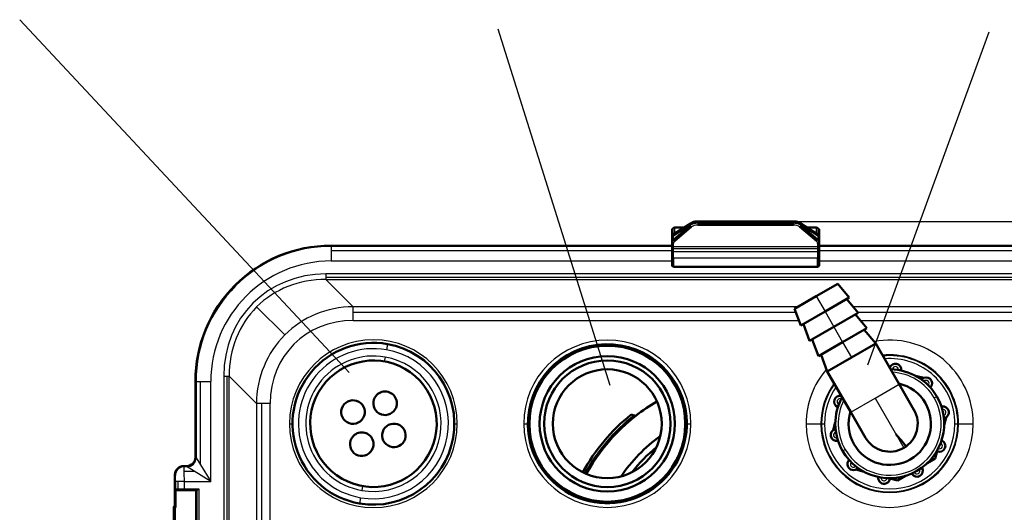
# Model space of a CAD drawing. Units: millimetres. Extents: x 1609 to 2921, y -305 to 1551.
# Drawn here: x 1943 to 2277, y 450 to 617 of the extents above; entities that cross this region are included whole.
import ezdxf

# ---------------------------------------------------------------- set-up
doc = ezdxf.new("R2010")
doc.units = ezdxf.units.MM
for name, color, linetype, lineweight in [('AM_0', 7, 'Continuous', 50), ('AM_4', 3, 'Continuous', 25), ('AM_5', 3, 'Continuous', 25)]:
    doc.layers.add(name, color=color, linetype=linetype, lineweight=lineweight)
doc.styles.get("Standard").update_dxf_attribs({"font": 'ISOCP.SHX'})
doc.dimstyles.new('AM_DIN$0', dxfattribs={"dimtxt": 3.5, "dimasz": 2.5, "dimexe": 1, "dimexo": 1, "dimgap": 1.5, "dimtad": 1, "dimdsep": 46, "dimtxsty": 'Standard', "dimcen": 0, "dimclrd": 256, "dimclre": 256, "dimclrt": 2, "dimadec": 0, "dimazin": 2, "dimtp": 0.1, "dimtm": 0.1, "dimtfac": 0.71, "dimtdec": 3, "dimtmove": 0, "dimatfit": 3, "dimfxl": 1, "dimlwd": -1, "dimlwe": -1, "dimarcsym": 0})

# ---------------------------------------------------------------- blocks, each defined once
blk = doc.blocks.new('*D19')
at = {"layer": 'AM_5'}
for p, q in [((2206.71, 548.4), (2463.89, 548.4)), ((2462.89, 538.4), (2462.89, 315.92)), ((2206.71, 305.92), (2463.89, 305.92))]:
    blk.add_line(p, q, dxfattribs=at)
for points in [[(2464.56, 538.4), (2461.23, 538.4), (2462.89, 548.4)], [(2461.23, 315.92), (2464.56, 315.92), (2462.89, 305.92)]]:
    blk.add_solid(points, dxfattribs=at)
at = {"layer": 'Defpoints', "color": 0}
for p in [(2205.71, 548.4), (2205.71, 305.92), (2462.89, 305.92)]:
    blk.add_point(p, dxfattribs=at)
at = {"layer": 'AM_5', "color": 2, "insert": (2447.89, 426.73), "char_height": 20, "attachment_point": 5, "rotation": 90}
blk.add_mtext('242', dxfattribs=at)

msp = doc.modelspace()

# ---------------------------------------------------------------- linework, layer by layer
for p, q in [((1942.695306, 616.943356), (2054.664362, 497.066667)), ((2143.379231, 492.643457), (2105.295467, 613.726578)), ((2230.991276, 499.663937), (2272.236505, 612.85244))]:
    msp.add_line(p, q)
at = {"layer": 'AM_0'}
for p, q in [((2164.433016, 545.334235), (2164.433016, 545.8144)), ((2164.433016, 545.8144), (2164.555438, 545.8144)), ((2165.21023, 544.129851), (2170.930803, 547.852657)), ((2168.599896, 546.33576), (2165.433016, 546.33576)), ((2205.712443, 548.399398), (2173.153589, 548.399398)), ((2207.935229, 547.852657), (2213.655802, 544.129851)), ((2213.433016, 546.33576), (2210.266136, 546.33576)), ((2214.310594, 545.8144), (2214.433016, 545.8144)), ((2214.433016, 545.8144), (2214.433016, 545.334235)), ((2164.433016, 545.334235), (2164.433016, 542.831355)), ((2164.433016, 542.831355), (2164.433016, 541.367209)), ((2214.433016, 542.831355), (2214.433016, 545.334235)), ((2214.433016, 541.367209), (2214.433016, 542.831355)), ((2048.42601, 540.160865), (2164.433016, 540.160865)), ((2164.433016, 541.367209), (2164.433016, 540.221194)), ((2164.433016, 540.221194), (2164.433016, 538.211767)), ((2214.433016, 540.221194), (2214.433016, 541.367209)), ((2214.433016, 538.211767), (2214.433016, 540.221194)), ((2214.433016, 540.160865), (2330.440022, 540.160865)), ((2164.433016, 538.211767), (2164.433016, 535.911526)), ((2164.433016, 533.500298), (2164.433016, 535.911526)), ((2214.433016, 535.911526), (2214.433016, 538.211767)), ((2214.433016, 535.911526), (2214.433016, 533.500298)), ((2164.433016, 533.498775), (2164.433016, 533.500298)), ((2213.933016, 532.998775), (2164.933016, 532.998775)), ((2214.433016, 533.500298), (2214.433016, 533.498775)), ((2213.433016, 522.962135), (2220.794232, 527.212135)), ((2220.794232, 527.212135), (2224.660257, 522.515982)), ((2206.0718, 518.712135), (2213.433016, 522.962135)), ((2224.660257, 522.515982), (2216.433016, 517.765982)), ((2223.794232, 522.015982), (2227.660257, 517.31983)), ((2206.0718, 518.712135), (2208.205775, 513.015982)), ((2208.205775, 513.015982), (2216.433016, 517.765982)), ((2227.660257, 517.31983), (2219.433016, 512.56983)), ((2226.794232, 516.81983), (2230.660257, 512.123677)), ((2209.0718, 513.515982), (2211.205775, 507.81983)), ((2211.205775, 507.81983), (2219.433016, 512.56983)), ((2230.660257, 512.123677), (2222.433016, 507.373677)), ((2229.794232, 511.623677), (2233.660257, 506.927525)), ((2212.0718, 508.31983), (2214.205775, 502.623677)), ((2214.205775, 502.623677), (2222.433016, 507.373677)), ((2233.660257, 506.927525), (2225.433016, 502.177525)), ((2241.660257, 493.071119), (2233.660257, 506.927525)), ((2215.0718, 503.123677), (2217.205775, 497.427525)), ((2225.433016, 502.177525), (2217.205775, 497.427525)), ((2217.205775, 497.427525), (2225.205775, 483.571119)), ((2247.167635, 495.969035), (2249.975861, 495.225905)), ((2002.433016, 468.260408), (2002.433016, 494.167871)), ((2246.660257, 484.410865), (2241.660257, 493.071119)), ((2150.491224, 482.750213), (2152.046665, 482.333434)), ((2230.205775, 474.910865), (2225.205775, 483.571119)), ((2219.237665, 477.485078), (2219.939113, 480.135788)), ((2257.628366, 481.836651), (2256.926919, 479.185941)), ((2254.572005, 470.286923), (2253.926694, 467.848348)), ((1999.433473, 465.260865), (1998.432559, 465.260865)), ((2253.926694, 467.848348), (2251.174359, 466.247879)), ((1995.433016, 462.261321), (1995.433016, 452.460834)), ((2229.698397, 463.352694), (2226.890171, 464.095824)), ((2243.788326, 461.952938), (2241.03599, 460.352469)), ((2241.03599, 460.352469), (2238.48541, 461.027419)), ((1995.656235, 456.860865), (1995.656235, 451.226131)), ((1995.829981, 457.260865), (1995.860815, 457.260865)), ((1998.660389, 457.260865), (1995.860815, 457.260865)), ((1995.956235, 457.160865), (1995.958185, 457.160865)), ((1995.958185, 457.160865), (2002.356235, 457.160865)), ((1998.660389, 457.260865), (2002.800567, 457.260865)), ((2002.656235, 456.860865), (2002.656235, 397.460865)), ((1995.479736, 451.915917), (1995.479736, 452.332364)), ((1995.632986, 452.260865), (1995.656235, 452.260865)), ((1995.134875, 403.160865), (1995.134875, 451.160865))]:
    msp.add_line(p, q, dxfattribs=at)
for radius in [26.5, 23, 21.5, 18.5]:
    msp.add_circle((2142.433016, 479.660865), radius, dxfattribs=at)
for centre, radius, start, end in [((2164.933016, 533.498775), 0.5, 180, 270), ((2213.933016, 533.498775), 0.5, 270, 0), ((2062.933016, 479.660865), 27.5, 80.07504096, 260.07504096), ((2062.933016, 479.660865), 27.5, 260.07504096, 80.07504096), ((2142.433016, 479.660865), 27, 13.05319006, 193.05319006), ((2062.933016, 479.660865), 21.5, 60.23605843, 240.23605843), ((2240.366793, 498.05952), 2, 354, 163.39417058), ((2062.933016, 479.660865), 21.5, 240.23605843, 60.23605843), ((2238.433016, 479.660865), 18.5, 30, 89.10185217), ((2240.366793, 498.05952), 2, 350.90142066, 354), ((2250.811932, 493.409044), 2, 318, 137.99999915), ((2238.433016, 479.660865), 14, 30, 77.26788996), ((2250.811932, 493.409044), 2, 138, 141.09857934), ((2250.811932, 493.409044), 2, 314.90142066, 318), ((2066.904438, 486.605489), 4, 330.23605843, 150.23605843), ((2221.532425, 487.185492), 2, 76.60582942, 246), ((2238.433016, 479.660865), 18.5, 150.89814783, 210), ((2238.433016, 479.660865), 18.5, 210, 30), ((2055.988392, 483.632286), 4, 60.23605843, 240.23605757), ((2055.988392, 483.632286), 4, 240.23605843, 60.23605757), ((2066.904438, 486.605489), 4, 150.23605843, 330.23605843), ((2142.433016, 479.660865), 27, 193.05319006, 13.05319006), ((2191.933016, 431.383124), 64.688452, 120.28728885, 151.14507547), ((2191.933016, 431.383124), 64.705912, 120.28564528, 128.05554671), ((2221.532425, 487.185492), 2, 246, 249.09857934), ((2238.433016, 479.660865), 14, 210, 30), ((2256.528747, 483.507231), 2, 102, 105.09857934), ((2256.528747, 483.507231), 2, 282, 102), ((2191.933016, 431.383124), 66, 128.89579529, 151.22586438), ((2191.933016, 431.383124), 65.07258, 128.29795463, 151.17762794), ((2238.433016, 479.660865), 14, 162.73211004, 210), ((2238.433016, 479.660865), 9.5, 300, 30), ((2069.87764, 475.689443), 4, 60.23605843, 240.23605757), ((2069.87764, 475.689443), 4, 240.23605843, 60.23605757), ((2256.528747, 483.507231), 2, 278.90142066, 282), ((2058.961594, 472.71624), 4, 330.23605843, 150.23605843), ((2191.933016, 431.383124), 54.16126, 125.54332035, 145.88904397), ((2220.337285, 475.814498), 2, 102, 282), ((2220.337285, 475.814498), 2, 98.90142066, 102), ((2191.933016, 431.383124), 66, 37.93241315, 42.60578837), ((2058.961594, 472.71624), 4, 150.23605843, 330.23605843), ((2220.337285, 475.814498), 2, 282, 285.09857934), ((2238.433016, 479.660865), 9.5, 210, 300), ((2255.333607, 472.136237), 2, 246, 66), ((2255.333607, 472.136237), 2, 66, 69.09857934), ((2191.933016, 431.383124), 51.952231, 129.18201841, 142.25034591), ((2191.933016, 431.383124), 65.07258, 38.00306166, 38.18914021), ((2255.333607, 472.136237), 2, 242.90142066, 246), ((2226.0541, 465.912685), 2, 138, 318), ((2226.0541, 465.912685), 2, 134.90142066, 138), ((2226.0541, 465.912685), 2, 318, 321.09857934), ((2247.683016, 463.639395), 2, 206.90142066, 210), ((2247.683016, 463.639395), 2, 210, 30), ((2247.683016, 463.639395), 2, 30, 33.09857934), ((2236.499239, 461.262209), 2, 174, 354), ((2236.499239, 461.262209), 2, 170.90142066, 174), ((2236.499239, 461.262209), 2, 354, 357.09857934), ((1995.956235, 456.860865), 0.3, 90, 180), ((2002.356235, 456.860865), 0.3, 0, 90)]:
    msp.add_arc(centre, radius, start, end, dxfattribs=at)
for centre, major_axis, ratio, start_param, end_param in [((2165.433016, 545.334235), (0, -1.001525), 0.9984769515, 3.926990817, 4.7123889804), ((2165.433016, 545.334235), (0, -1.001525), 0.9984769515, 3.141592661, 3.926990817), ((2213.433016, 545.334235), (0, -1.001525), 0.9984769515, 2.3561944902, 3.1415926536), ((2213.433016, 545.334235), (0, -1.001525), 0.9984769515, 1.5707963268, 2.3561944902), ((2048.440023, 494.153857), (32.536821, -32.536821), 0.9996954599, 2.3563467834, 3.1415926536), ((2048.440023, 494.153857), (32.536821, -32.536821), 0.9996954599, 3.1415926536, 3.9268385237), ((1998.433473, 462.260408), (2.121967, -2.121967), 0.9996954599, 2.3563467834, 3.1415926536), ((1999.432559, 468.261322), (-2.121967, 2.121967), 0.9996954599, 2.3563467834, 3.1415926536), ((1999.432559, 468.261322), (-2.121967, 2.121967), 0.9996954599, 3.1415926536, 3.9268385237), ((1998.433473, 462.260408), (2.121967, -2.121967), 0.9996954599, 3.1415926536, 3.9268385237), ((1996.1364, 451.160865), (1.001525, 0), 0.9984769515, 2.3561944902, 3.1415926461), ((1996.1364, 451.160865), (1.001525, 0), 0.9984769515, 2.0708056403, 2.3561944902), ((1995.633046, 452.460895), (0.141464, 0.141464), 0.9996954599, 2.3563467834, 3.1415926536), ((1995.633046, 452.460895), (0.141464, 0.141464), 0.9996954599, 3.1415926536, 3.9268385237)]:
    msp.add_ellipse(centre, major_axis=major_axis, ratio=ratio, start_param=start_param, end_param=end_param, dxfattribs=at)
for points, knots in [([(2170.930803, 547.852657), (2171.175163, 548.01168), (2171.458318, 548.130701), (2172.071816, 548.304745), (2172.410967, 548.361249), (2172.886783, 548.394734), (2173.020351, 548.399398), (2173.153589, 548.399398)], [0, 0, 0, 0, 0.10483585528, 0.10483585528, 0.2090501064, 0.2090501064, 0.24902171666, 0.24902171666, 0.24902171666, 0.24902171666]), ([(2205.712443, 548.399398), (2206.016909, 548.399398), (2206.324995, 548.374657), (2206.901848, 548.278106), (2207.177165, 548.205822), (2207.608377, 548.038674), (2207.779381, 547.954079), (2207.935229, 547.852657)], [0, 0, 0, 0, 0.09133982389, 0.09133982389, 0.18233989047, 0.18233989047, 0.24920227114, 0.24920227114, 0.24920227114, 0.24920227114]), ([(2164.433016, 542.831355), (2164.433016, 542.999599), (2164.465615, 543.169585), (2164.584195, 543.478792), (2164.670377, 543.621311), (2164.897003, 543.896318), (2165.046675, 544.023413), (2165.21023, 544.129851)], [0, 0, 0, 0, 0.05795782504, 0.05795782504, 0.11557117076, 0.11557117076, 0.18574000146, 0.18574000146, 0.18574000146, 0.18574000146]), ([(2213.655802, 544.129851), (2213.776672, 544.051192), (2213.889525, 543.961593), (2214.080449, 543.768185), (2214.161652, 543.666012), (2214.336745, 543.374437), (2214.40934, 543.163074), (2214.431315, 542.909739), (2214.433016, 542.870533), (2214.433016, 542.831355)], [0, 0, 0, 0, 0.05185581603, 0.05185581603, 0.09806288888, 0.09806288888, 0.17222956267, 0.17222956267, 0.18572602057, 0.18572602057, 0.18572602057, 0.18572602057])]:
    msp.add_open_spline(points, degree=3, knots=knots, dxfattribs=at)
msp.add_open_spline([(1995.658367, 451.160865), (1995.656956, 451.18248), (1995.65627, 451.204265), (1995.65632, 451.226159)], degree=3, dxfattribs=at)
at = {"layer": 'AM_4'}
for p, q in [((2164.725909, 546.04242), (2164.725909, 543.685899)), ((2164.917004, 543.521878), (2170.637578, 547.244685)), ((2170.637578, 547.075989), (2164.917004, 542.231163)), ((2170.771035, 546.753484), (2165.050462, 541.908658)), ((2165.162645, 544.095318), (2170.883219, 547.818125)), ((2165.33634, 541.696741), (2171.056913, 546.541567)), ((2165.433016, 544.274834), (2165.433016, 546.33576)), ((2170.637578, 547.244685), (2170.637578, 547.075989)), ((2171.722113, 547.668374), (2171.722113, 547.606092)), ((2173.153589, 548.399398), (2173.153589, 548.339091)), ((2205.712443, 548.339091), (2173.153589, 548.339091)), ((2173.153589, 548.339091), (2173.153589, 547.822016)), ((2173.153589, 547.822016), (2205.712443, 547.822016)), ((2173.153589, 547.798323), (2173.153589, 547.822016)), ((2205.712443, 547.798323), (2173.153589, 547.798323)), ((2173.153589, 547.798323), (2173.153589, 547.449195)), ((2205.712443, 547.449195), (2173.153589, 547.449195)), ((2173.153589, 547.449195), (2173.153589, 547.167679)), ((2173.153589, 547.167679), (2205.712443, 547.167679)), ((2205.712443, 548.399398), (2205.712443, 548.339091)), ((2205.712443, 548.339091), (2205.712443, 547.822016)), ((2205.712443, 547.822016), (2205.712443, 547.798323)), ((2205.712443, 547.798323), (2205.712443, 547.449195)), ((2205.712443, 547.449195), (2205.712443, 547.167679)), ((2207.143919, 547.606092), (2207.143919, 547.668374)), ((2207.809119, 546.541567), (2213.529692, 541.696741)), ((2207.982813, 547.818125), (2213.703387, 544.095318)), ((2213.81557, 541.908658), (2208.094997, 546.753484)), ((2208.228454, 547.075989), (2208.228454, 547.244685)), ((2208.228454, 547.244685), (2213.949028, 543.521878)), ((2213.949028, 542.231163), (2208.228454, 547.075989)), ((2213.433016, 546.33576), (2213.433016, 544.274834)), ((2214.140123, 543.685915), (2214.140123, 546.04242)), ((2164.556557, 541.817739), (2164.556557, 543.191445)), ((2164.917004, 542.231163), (2164.917004, 543.521878)), ((2213.949028, 543.521878), (2213.949028, 542.231163)), ((2214.309475, 543.191445), (2214.309475, 541.817739)), ((2048.619539, 539.967336), (2048.42601, 540.160865)), ((2164.433016, 539.967336), (2048.619539, 539.967336)), ((2048.619539, 539.967336), (2048.619539, 538.472643)), ((2164.579463, 541.070694), (2164.579463, 539.92468)), ((2164.933016, 539.801859), (2164.933016, 540.947874)), ((2213.933016, 539.801859), (2164.933016, 539.801859)), ((2164.933016, 539.109365), (2164.933016, 539.801859)), ((2213.933016, 539.109365), (2164.933016, 539.109365)), ((2164.933016, 538.194317), (2164.933016, 539.109365)), ((2213.933016, 540.947874), (2213.933016, 539.801859)), ((2213.933016, 539.801859), (2213.933016, 539.109365)), ((2213.933016, 539.109365), (2213.933016, 538.194317)), ((2214.286569, 539.92468), (2214.286569, 541.070694)), ((2330.246493, 539.967336), (2214.433016, 539.967336)), ((2048.619539, 538.472643), (2048.619539, 534.968097)), ((2048.619539, 538.472643), (2164.433016, 538.472643)), ((2164.579463, 535.899187), (2164.579463, 538.199428)), ((2164.933016, 535.894076), (2164.933016, 538.194317)), ((2164.933016, 538.194317), (2213.933016, 538.194317)), ((2164.933016, 535.894076), (2164.933016, 533.000602)), ((2213.933016, 535.894076), (2164.933016, 535.894076)), ((2213.933016, 538.194317), (2213.933016, 535.894076)), ((2213.933016, 533.000602), (2213.933016, 535.894076)), ((2214.286569, 535.899187), (2214.286569, 538.199428)), ((2214.433016, 538.472643), (2330.246493, 538.472643)), ((2048.619539, 534.968097), (2164.433016, 534.968097)), ((2164.933016, 533.000602), (2164.933016, 532.998775)), ((2213.933016, 532.998775), (2213.933016, 533.000602)), ((2214.433016, 534.968097), (2330.246493, 534.968097)), ((2046.801228, 530.56128), (2046.801228, 529.414127)), ((2332.064804, 530.56128), (2046.801228, 530.56128)), ((2046.801228, 529.414127), (2046.801228, 528.681894)), ((2046.801228, 529.414127), (2332.064804, 529.414127)), ((2015.903202, 526.690678), (2016.097362, 526.496519)), ((2056.043939, 519.439183), (2046.801228, 528.681894)), ((2046.801228, 528.681894), (2332.064804, 528.681894)), ((2213.433016, 522.962135), (2216.433016, 517.765982)), ((2023.239139, 519.354742), (2032.776481, 509.8174)), ((2207.331084, 519.439183), (2056.043939, 519.439183)), ((2056.043939, 517.608602), (2056.043939, 519.439183)), ((2322.822093, 519.439183), (2225.915537, 519.439183)), ((2056.043939, 514.74072), (2056.043939, 517.608602)), ((2056.043939, 517.608602), (2206.485221, 517.608602)), ((2216.433016, 517.765982), (2219.433016, 512.56983)), ((2227.422531, 517.608602), (2322.822093, 517.608602)), ((2056.043939, 514.74072), (2207.559629, 514.74072)), ((2219.433016, 512.56983), (2222.433016, 507.373677)), ((2228.505823, 514.74072), (2322.822093, 514.74072)), ((2067.672867, 506.749309), (2067.32815, 504.77924)), ((2222.433016, 507.373677), (2225.433016, 502.177525)), ((2066.897255, 502.316654), (2066.638718, 500.839103)), ((2012.032601, 495.792653), (2013.179754, 495.792653)), ((2012.032601, 495.792653), (2012.032601, 425.170447)), ((2013.179754, 427.464753), (2013.179754, 495.792653)), ((2013.179754, 495.792653), (2013.911986, 495.792653)), ((2013.911986, 495.792653), (2023.154698, 486.549941)), ((2013.911986, 428.929218), (2013.911986, 495.792653)), ((2238.677706, 498.23705), (2239.372271, 498.164048)), ((2241.361314, 497.954991), (2242.355836, 497.850463)), ((2002.433016, 494.167871), (2002.626545, 493.974342)), ((2002.626545, 493.974342), (2002.626545, 468.066879)), ((2002.626545, 493.974342), (2004.121237, 493.974342)), ((2004.121237, 493.974342), (2007.625783, 493.974342)), ((2004.121237, 465.675371), (2004.121237, 493.974342)), ((2007.625783, 460.068097), (2007.625783, 493.974342)), ((2233.433016, 488.321119), (2241.660257, 493.071119)), ((2249.325643, 494.747305), (2250.068787, 494.078174)), ((2251.555077, 492.739913), (2252.298222, 492.070783)), ((2221.939162, 488.099038), (2222.223223, 488.73705)), ((2253.588461, 488.410865), (2254.454486, 488.910865)), ((2023.154698, 486.549941), (2023.154698, 429.590433)), ((2024.985279, 486.549941), (2023.154698, 486.549941)), ((2024.985279, 429.615418), (2024.985279, 486.549941)), ((2027.853161, 486.549941), (2024.985279, 486.549941)), ((2027.853161, 429.624888), (2027.853161, 486.549941)), ((2168.735358, 485.758963), (2168.248278, 485.646035)), ((2220.718952, 485.358402), (2221.125688, 486.271947)), ((2225.205775, 483.571119), (2233.433016, 488.321119)), ((2233.433016, 488.321119), (2243.183016, 471.433623)), ((2256.112923, 485.463526), (2256.320835, 484.485378)), ((2256.736658, 482.529083), (2256.94457, 481.550936)), ((2034.41953, 479.660865), (2035.433016, 479.660865)), ((2090.433016, 479.660865), (2091.446502, 479.660865)), ((2114.01953, 479.660865), (2115.433016, 479.660865)), ((2169.433016, 479.660865), (2170.846502, 479.660865)), ((2210.01953, 479.660865), (2215.018768, 479.660865)), ((2215.018768, 479.660865), (2215.282422, 479.660865)), ((2215.282422, 479.660865), (2216.28227, 479.660865)), ((2260.583762, 479.660865), (2261.58361, 479.660865)), ((2261.58361, 479.660865), (2261.847264, 479.660865)), ((2261.847264, 479.660865), (2266.846502, 479.660865)), ((2220.129374, 476.792646), (2219.921462, 477.770793)), ((2116.617754, 473.675694), (2116.130674, 473.562766)), ((2220.753109, 473.858203), (2220.545197, 474.836351)), ((2256.14708, 473.963328), (2255.740344, 473.049782)), ((2222.411546, 470.410865), (2223.277571, 470.910865)), ((2254.92687, 471.222691), (2254.520134, 470.309146)), ((1998.626088, 465.067336), (1998.432559, 465.260865)), ((1999.433473, 465.260865), (1999.627002, 465.067336)), ((2001.554526, 466.139355), (2001.747676, 465.946204)), ((2002.626545, 468.066879), (2002.433016, 468.260408)), ((2002.626545, 468.066879), (2004.121237, 465.675371)), ((2004.121237, 465.675371), (2007.625783, 460.068097)), ((2225.310955, 466.581816), (2224.56781, 467.250946)), ((2227.540389, 464.574424), (2226.797245, 465.243555)), ((1995.433016, 462.261321), (1995.626545, 462.067793)), ((1996.311506, 464.382374), (1996.505414, 464.188467)), ((1999.627002, 465.067336), (1998.626088, 465.067336)), ((1998.650378, 463.572643), (2002.018509, 463.572643)), ((2002.018509, 463.572643), (1999.627002, 465.067336)), ((2007.625783, 460.068097), (2002.018509, 463.572643)), ((2246.816991, 463.139395), (2245.950965, 462.639395)), ((2249.415067, 464.639395), (2248.549041, 464.139395)), ((1996.557661, 460.068097), (1995.660846, 460.068097)), ((1995.660846, 460.068097), (1995.660846, 457.460865)), ((1996.557661, 457.460865), (1996.557661, 460.068097)), ((1998.660389, 460.068097), (1996.557661, 460.068097)), ((1998.660389, 460.068097), (2007.625783, 460.068097)), ((1998.660389, 457.460865), (1998.660389, 460.068097)), ((2235.504718, 461.366738), (2234.510196, 461.471266)), ((2238.488283, 461.053153), (2237.493761, 461.157681)), ((1995.62303, 452.650848), (1995.62303, 457.460865)), ((1995.660846, 457.460865), (1995.62303, 457.460865)), ((1995.658367, 456.860865), (1995.656235, 456.860865)), ((2002.656235, 456.860865), (1995.658367, 456.860865)), ((1995.658367, 456.860865), (1995.658367, 451.160865)), ((1995.660846, 457.460865), (1996.557661, 457.460865)), ((1995.719415, 457.319443), (1995.686536, 457.319443)), ((1996.557661, 457.460865), (1998.660389, 457.460865)), ((1998.660389, 457.460865), (1998.660389, 457.319443)), ((2003.694994, 457.460865), (1998.660389, 457.460865)), ((1998.660389, 457.319443), (1998.660389, 457.260865)), ((2003.177837, 457.319443), (1998.660389, 457.319443)), ((1999.150671, 457.260865), (1999.150671, 457.160865)), ((2002.579842, 457.060865), (2002.650138, 457.060865)), ((2002.591568, 457.202286), (2002.636577, 457.202286)), ((2002.650138, 457.060865), (2002.650138, 456.92104)), ((2002.650138, 457.060865), (2002.695147, 457.060865)), ((2002.695147, 457.060865), (2002.695147, 397.260865)), ((2002.949638, 457.060865), (2002.695147, 457.060865)), ((2002.994085, 397.256939), (2002.994085, 457.06479)), ((2003.694994, 396.860865), (2003.694994, 457.460865)), ((2059.227314, 458.482626), (2058.968777, 457.005075)), ((1995.656235, 451.867971), (1995.428215, 451.867971)), ((1995.62303, 452.650848), (1995.433016, 452.460834)), ((1995.491582, 452.319431), (1995.656235, 452.484084)), ((1995.656235, 452.650848), (1995.62303, 452.650848)), ((1995.632986, 452.260865), (1995.656235, 452.284114)), ((2058.537882, 454.542489), (2058.193165, 452.57242)), ((1995.134875, 451.160865), (1995.658367, 451.160865)), ((1995.658367, 403.160865), (1995.658367, 451.160865))]:
    msp.add_line(p, q, dxfattribs=at)
for centre, radius, start, end in [((2062.933016, 479.660865), 28.513486, 0, 180), ((2142.433016, 479.660865), 28.413486, 0, 180), ((2238.433016, 479.660865), 28.413486, 0, 100.76165052), ((2062.933016, 479.660865), 25.5, 80.07504096, 260.07504096), ((2062.933016, 479.660865), 23, 80.07504096, 260.07504096), ((2062.933016, 479.660865), 25.5, 260.07504096, 80.07504096), ((2062.933016, 479.660865), 23, 260.07504096, 80.07504096), ((2238.433016, 479.660865), 23.414248, 0, 96.06275182), ((2238.433016, 479.660865), 23.150594, 0, 95.77275965), ((2238.433016, 479.660865), 22.150746, 0, 94.60353155), ((2240.366793, 498.05952), 1, 354, 174), ((2238.433016, 479.660865), 28.413486, 139.23834948, 180), ((2238.433016, 479.660865), 17.5, 30, 87.12165044), ((2240.366793, 498.05952), 1, 174, 175.54872317), ((2240.366793, 498.05952), 1, 352.45127683, 354), ((2238.433016, 479.660865), 23.414248, 143.93724818, 180), ((2238.433016, 479.660865), 23.150594, 144.22724035, 180), ((2238.433016, 479.660865), 22.150746, 145.39646845, 180), ((2250.811932, 493.409044), 1, 138, 139.54872317), ((2250.811932, 493.409044), 1, 318, 138), ((2250.811932, 493.409044), 1, 316.45127683, 318), ((2221.532425, 487.185492), 1, 66, 246), ((2238.433016, 479.660865), 17.5, 152.87834956, 210), ((2221.532425, 487.185492), 1, 246, 247.54872317), ((2221.532425, 487.185492), 1, 64.45127683, 66), ((2238.433016, 479.660865), 17.5, 210, 30), ((2256.528747, 483.507231), 1, 102, 103.54872317), ((2256.528747, 483.507231), 1, 282, 102), ((2256.528747, 483.507231), 1, 280.45127683, 282), ((2062.933016, 479.660865), 28.513486, 180, 0), ((2142.433016, 479.660865), 28.413486, 180, 0), ((2238.433016, 479.660865), 28.413486, 180, 0), ((2238.433016, 479.660865), 23.414248, 180, 0), ((2238.433016, 479.660865), 23.150594, 180, 0), ((2238.433016, 479.660865), 22.150746, 180, 0), ((2220.337285, 475.814498), 1, 102, 282), ((2220.337285, 475.814498), 1, 100.45127683, 102), ((2220.337285, 475.814498), 1, 282, 283.54872317), ((2255.333607, 472.136237), 1, 246, 66), ((2255.333607, 472.136237), 1, 66, 67.54872317), ((2255.333607, 472.136237), 1, 244.45127683, 246), ((2226.0541, 465.912685), 1, 138, 318), ((2226.0541, 465.912685), 1, 136.45127683, 138), ((2226.0541, 465.912685), 1, 318, 319.54872317), ((2247.683016, 463.639395), 1, 208.45127683, 210), ((2247.683016, 463.639395), 1, 210, 30), ((2247.683016, 463.639395), 1, 30, 31.54872317), ((2236.499239, 461.262209), 1, 174, 354), ((2236.499239, 461.262209), 1, 172.45127683, 174), ((2236.499239, 461.262209), 1, 354, 355.54872317)]:
    msp.add_arc(centre, radius, start, end, dxfattribs=at)
for centre, major_axis, ratio, start_param, end_param in [((2171.476248, 547.01451), (-0.545445, 0.838147), 0.7600936665, 0.0773286878, 0.8627268512), ((2173.153589, 546.554162), (3, 0), 0.4226182617, 2.0682151636, 2.5656340004), ((2173.153589, 546.212035), (-3, 0), 0.5287626391, 5.2098078172, 5.707226654), ((2171.056913, 546.960902), (-0.32314, 0.38155), 0.7053976733, 0.7703572288, 1.5178194544), ((2171.056913, 546.960902), (-0.32314, 0.38155), 0.7053976733, 1.5178194544, 2.2652816799), ((2171.476248, 547.01451), (-0.545445, 0.838147), 0.7600936665, 0, 0.0773286878), ((2173.153589, 545.7927), (2.5, 0), 0.5499915146, 1.5707963268, 2.5656340004), ((2173.153589, 546.554162), (3, 0), 0.4226182617, 1.5707963268, 2.0682151636), ((2173.153589, 546.212035), (-3, 0), 0.5287626391, 4.7123889804, 5.2098078172), ((2205.712443, 546.554162), (3, 0), 0.4226182617, 1.07337749, 1.5707963268), ((2205.712443, 546.212035), (-3, 0), 0.5287626391, 4.2149701436, 4.7123889804), ((2205.712443, 545.7927), (2.5, 0), 0.5499915146, 0.5759586532, 1.5707963268), ((2205.712443, 546.554162), (3, 0), 0.4226182617, 0.5759586532, 1.07337749), ((2205.712443, 546.212035), (-3, 0), 0.5287626391, 3.7175513067, 4.2149701436), ((2207.809119, 546.960902), (0.32314, 0.38155), 0.7053976733, 4.0179036273, 4.7653658528), ((2207.389784, 547.01451), (0.545445, 0.838147), 0.7600936665, 6.2058566194, 6.2831853072), ((2207.389784, 547.01451), (0.545445, 0.838147), 0.7600936665, 5.420458456, 6.2058566194), ((2207.809119, 546.960902), (0.32314, 0.38155), 0.7053976733, 4.7653658528, 5.5128280783), ((2167.433016, 542.831355), (-3, 0), 0.4226182617, 5.9952059806, 6.2831853072), ((2167.433016, 542.831355), (-3, 0), 0.4226182617, 5.707226654, 5.9952059806), ((2167.433016, 541.367209), (-3, 0), 0.5287626391, 5.707226654, 5.9952059806), ((2165.755675, 543.291704), (-0.545445, 0.838147), 0.7600936665, 0.0773286878, 0.8627268512), ((2165.33634, 542.116076), (-0.32314, 0.38155), 0.7053976733, 0.7703572288, 1.5178194544), ((2165.755675, 543.291704), (-0.545445, 0.838147), 0.7600936665, 0, 0.0773286878), ((2213.110357, 543.291704), (0.545445, 0.838147), 0.7600936665, 6.2058566194, 6.2831853072), ((2213.110357, 543.291704), (0.545445, 0.838147), 0.7600936665, 5.420458456, 6.2058566194), ((2213.529692, 542.116076), (0.32314, 0.38155), 0.7053976733, 4.7653658528, 5.5128280783), ((2211.433016, 542.831355), (3, 0), 0.4226182617, 0.2879793266, 0.5759586532), ((2211.433016, 541.367209), (-3, 0), 0.5287626391, 3.4295719802, 3.7175513067), ((2211.433016, 542.831355), (3, 0), 0.4226182617, 0, 0.2879793266), ((2048.632029, 493.961852), (-32.534667, 32.534667), 0.9997616384, 5.497939437, 6.2831853072), ((2167.433016, 541.367209), (-3, 0), 0.5287626391, 5.9952059806, 6.2831853072), ((2164.933016, 541.367209), (-0.5, 0), 0.8386705679, 0, 0.7853981634), ((2164.933016, 540.221194), (-0.5, 0), 0.8386705679, 0, 0.7853981634), ((2164.933016, 541.367209), (-0.5, 0), 0.8386705679, 0.7853981634, 1.5707963268), ((2164.933016, 540.221194), (-0.5, 0), 0.8386705679, 0.7853981634, 1.5707963268), ((2167.433016, 540.947874), (2.5, 0), 0.5499915146, 2.5656340004, 3.1415926536), ((2165.33634, 542.116076), (-0.32314, 0.38155), 0.7053976733, 1.5178194544, 2.2652816799), ((2213.529692, 542.116076), (0.32314, 0.38155), 0.7053976733, 4.0179036273, 4.7653658528), ((2211.433016, 540.947874), (2.5, 0), 0.5499915146, 0, 0.5759586532), ((2213.933016, 541.367209), (0.5, 0), 0.8386705679, 4.7123889804, 5.4977871438), ((2213.933016, 540.221194), (0.5, 0), 0.8386705679, 4.7123889804, 5.4977871438), ((2213.933016, 541.367209), (0.5, 0), 0.8386705679, 5.4977871438, 6.2831853072), ((2213.933016, 540.221194), (0.5, 0), 0.8386705679, 5.4977871438, 6.2831853072), ((2211.433016, 541.367209), (-3, 0), 0.5287626391, 3.1415926536, 3.4295719802), ((2164.933016, 538.211767), (-0.5, 0), 0.0348994967, 0, 0.7853981634), ((2164.933016, 535.911526), (-0.5, 0), 0.0348994967, 0, 0.7853981634), ((2164.933016, 538.211767), (-0.5, 0), 0.0348994967, 0.7853981634, 1.5707963268), ((2164.933016, 535.911526), (0.5, 0), 0.0348994967, 3.9269908169, 4.7123889803), ((2213.933016, 538.211767), (0.5, 0), 0.0348994967, 4.7123889804, 5.4977871438), ((2213.933016, 535.911526), (0.5, 0), 0.0348994967, 4.7123889804, 5.4977871438), ((2213.933016, 538.211767), (0.5, 0), 0.0348994967, 5.4977871438, 6.2831853072), ((2213.933016, 535.911526), (0.5, 0), 0.0348994967, 5.4977871438, 6.2831853072), ((2048.632029, 493.961852), (-29.00021, 29.00021), 0.9996954599, 5.497939437, 7.0684311773), ((2164.933016, 533.500298), (-0.5, 0), 0.999390827, 0, 1.5707963268), ((2213.933016, 533.500298), (0.5, 0), 0.999390827, 4.7123889804, 6.2831853072), ((2051.407178, 491.186702), (-29.425454, 29.425454), 0.8891264907, 5.5564102529, 7.0099603615), ((2048.632029, 493.961852), (-32.534667, 32.534667), 0.9997616384, 0, 0.7852458701), ((2051.407178, 491.186702), (-28.16804, 28.16804), 0.8786105723, 5.5564102529, 6.2831853072), ((2051.407178, 491.186702), (-28.16804, 28.16804), 0.8786105723, 0, 0.7267750543), ((2059.778494, 482.815387), (-27.002013, 27.002013), 0.9165515573, 5.5564102529, 6.28318529), ((2059.778494, 482.815387), (-23.858476, 23.858476), 0.8891264907, 5.5564102529, 7.0099603615), ((2059.778494, 482.815387), (-27.002013, 27.002013), 0.9165515573, 0, 0.7267750543), ((1999.627002, 468.066879), (2.12132, 2.12132), 0.9996954599, 3.9271431102, 4.7123889804), ((1999.627002, 468.066879), (2.12132, 2.12132), 0.9996954599, 4.7123889804, 5.4976348505), ((1998.626088, 462.067793), (2.12132, 2.12132), 0.9996954599, 1.5707963268, 2.3560421969), ((1995.625936, 460.068097), (0, -2), 0.0174550649, 1.5707963268, 3.1241393588), ((1998.626088, 462.067793), (2.12132, 2.12132), 0.9996954599, 0.7855504566, 1.5707963268), ((1998.625479, 460.068097), (0, 5), 0.006982026, 5.4890604906, 6.2657320007), ((1998.625479, 460.068097), (0, 5), 0.006982026, 4.7123889804, 5.4890604906), ((1995.823, 457.460865), (0.004653, -0.399993), 0.4998731029, 4.7065738407, 5.9251853521), ((1995.823, 457.460865), (-0.144839, 0.142955), 0.9656961571, 0.7963058483, 1.5817040117), ((1995.958185, 456.860865), (0, 0.3), 0.999390827, 0, 1.5707963268), ((1995.860815, 457.460865), (0, -0.2), 0.9998476952, 4.7123889804, 5.4977871438), ((1995.823, 457.460865), (-0.144839, 0.142955), 0.9656961571, 1.5817040117, 2.3671021751), ((1995.860815, 457.460865), (0, -0.2), 0.9998476952, 5.4977871437, 6.2831853071), ((1995.829981, 457.060865), (0, 0.2), 0.0174524064, 0, 1.2100198372), ((1996.182748, 457.060865), (0, 0.2), 0.8993706891, 0, 1.0471975511), ((2002.450169, 457.060865), (0, 0.2), 0.9998476952, 5.4977871438, 6.2831853072), ((2002.495177, 457.060865), (0, 0.2), 0.9998476952, 5.4977871437, 6.2831853071), ((2002.450169, 457.060865), (0, 0.2), 0.9998476952, 4.7123889804, 5.4977871438), ((2002.495177, 457.060865), (0, 0.2), 0.9998476952, 4.7123889804, 5.4977871438), ((2002.800567, 457.060865), (0, 0.2), 0.7453559925, 4.7123889804, 6.2831853072), ((1995.823, 452.650848), (0.141421, -0.141421), 0.9996954599, 3.9271431102, 4.5114098158)]:
    msp.add_ellipse(centre, major_axis=major_axis, ratio=ratio, start_param=start_param, end_param=end_param, dxfattribs=at)
for points, knots in [([(2003.177837, 457.319443), (2003.140426, 457.31051), (2003.103248, 457.302133), (2003.008062, 457.282564), (2002.951195, 457.272722), (2002.863355, 457.263021), (2002.830918, 457.260865), (2002.800567, 457.260865)], [0, 0, 0, 0, 0.13486134302, 0.13486134302, 0.35338685357, 0.35338685357, 0.48996529767, 0.48996529767, 0.48996529767, 0.48996529767]), ([(2002.994085, 457.06479), (2003.005849, 457.066748), (2003.017878, 457.069396), (2003.075161, 457.08458), (2003.12255, 457.104263), (2003.250082, 457.167189), (2003.332071, 457.217098), (2003.507307, 457.330741), (2003.601684, 457.396217), (2003.694994, 457.460865)], [0.077210159, 0.077210159, 0.077210159, 0.077210159, 0.1365784441, 0.1365784441, 0.3551039546, 0.3551039546, 0.7047447715, 0.7047447715, 1.0926275528, 1.0926275528, 1.0926275528, 1.0926275528]), ([(2003.694994, 457.460865), (2003.583022, 457.428541), (2003.469769, 457.395803), (2003.297938, 457.349372), (2003.237417, 457.333671), (2003.177837, 457.319443)], [0.48996529767, 0.48996529767, 0.48996529767, 0.48996529767, 0.87784807889, 0.87784807889, 1.09262755276, 1.09262755276, 1.09262755276, 1.09262755276])]:
    msp.add_open_spline(points, degree=3, knots=knots, dxfattribs=at)
msp.add_open_spline([(2002.949638, 457.060865), (2002.963936, 457.060865), (2002.978786, 457.062244), (2002.994085, 457.06479)], degree=3, dxfattribs=at)

# ---------------------------------------------------------------- dimensions: what is measured, and where the dimension line sits
at = {"layer": 'AM_5'}
dim = msp.add_linear_dim(base=(2462.892934, 305.922331), p1=(2205.712443, 548.399398), p2=(2205.712443, 305.922331), angle=90, dimstyle='AM_DIN$0', override={"dimtxt": 20, "dimasz": 10, "dimgap": 5, "dimdec": 0}, dxfattribs=at)
dim.commit()
dim.dimension.update_dxf_attribs({"geometry": '*D19', "text_midpoint": (2462.892934, 426.727987), "dimtype": 160})

doc.saveas('drawing.dxf')
